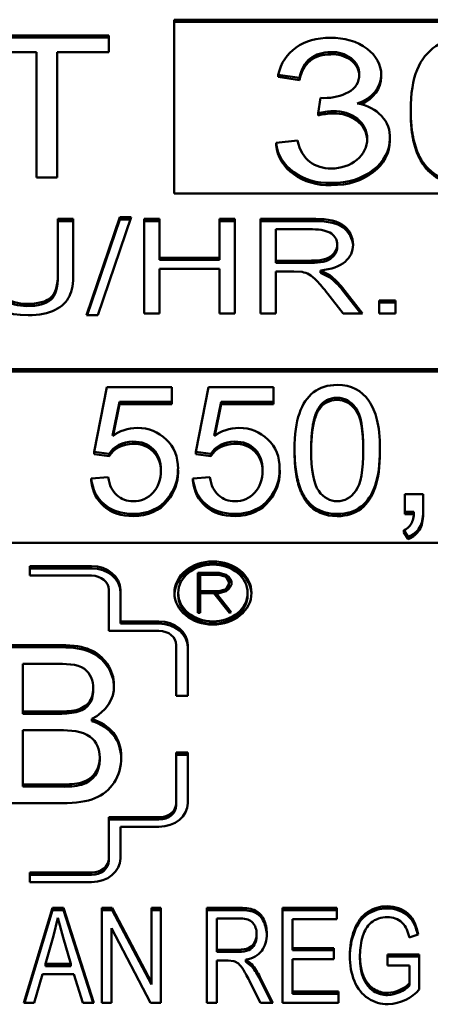
# Model space of a CAD drawing. Units: inches. Extents: x 5 to 475, y 47 to 292.
# Drawn here: x 137 to 137, y 126 to 126 of the extents above; entities that cross this region are included whole.
import ezdxf

# ---------------------------------------------------------------- set-up
doc = ezdxf.new("R2010")
doc.units = ezdxf.units.IN
doc.header["$LTSCALE"] = 25
doc.header["$MEASUREMENT"] = 0
doc.layers.add('Visible (ANSI)', color=7, linetype='Continuous', lineweight=50)
doc.layers.add('Visible Narrow (ANSI)', color=7, linetype='Continuous', lineweight=35)

msp = doc.modelspace()

# ---------------------------------------------------------------- linework, layer by layer
at = {"layer": 'Visible (ANSI)'}
for p, q in [((137.35599, 126.37133), (137.587, 126.37133)), ((137.35599, 126.28122), (137.35599, 126.37133)), ((137.35599, 126.37018), (137.587, 126.37018)), ((137.25798, 126.36317), (137.32219, 126.36317)), ((137.32219, 126.36317), (137.32219, 126.35446)), ((137.25798, 126.36203), (137.32219, 126.36203)), ((137.28467, 126.35446), (137.25798, 126.35446)), ((137.28467, 126.28945), (137.28467, 126.35446)), ((137.29537, 126.35446), (137.29537, 126.28945)), ((137.32219, 126.35446), (137.29537, 126.35446)), ((137.43735, 126.35335), (137.43735, 126.3545)), ((137.42109, 126.34118), (137.41005, 126.34281)), ((137.41005, 126.34167), (137.41005, 126.34281)), ((137.46349, 126.34164), (137.46349, 126.34279)), ((137.42109, 126.34004), (137.41005, 126.34167)), ((137.42109, 126.34004), (137.42109, 126.34118)), ((137.43077, 126.32287), (137.43193, 126.33079)), ((137.43193, 126.33079), (137.43372, 126.33068)), ((137.43077, 126.32172), (137.43077, 126.32287)), ((137.47878, 126.32312), (137.47878, 126.32427)), ((137.40895, 126.30747), (137.42, 126.30865)), ((137.40895, 126.30632), (137.40895, 126.30747)), ((137.45615, 126.30889), (137.45615, 126.30955)), ((137.46788, 126.30857), (137.46788, 126.30972)), ((137.46794, 126.30987), (137.46794, 126.31102)), ((137.29537, 126.28945), (137.28467, 126.28945)), ((137.43756, 126.28553), (137.43756, 126.28668)), ((137.587, 126.28122), (137.35599, 126.28122)), ((137.29575, 126.23971), (137.29575, 126.26807)), ((137.29575, 126.26807), (137.30371, 126.26807)), ((137.29575, 126.26693), (137.30371, 126.26693)), ((137.30371, 126.26807), (137.30371, 126.23968)), ((137.31048, 126.2181), (137.32786, 126.2689)), ((137.31087, 126.2181), (137.32786, 126.26775)), ((137.3338, 126.2689), (137.31643, 126.2181)), ((137.32786, 126.2689), (137.3338, 126.2689)), ((137.32786, 126.26775), (137.32786, 126.2689)), ((137.32786, 126.26775), (137.33341, 126.26775)), ((137.34053, 126.21892), (137.34053, 126.26807)), ((137.34053, 126.26807), (137.34848, 126.26807)), ((137.34053, 126.26693), (137.34848, 126.26693)), ((137.34848, 126.26807), (137.34848, 126.24788)), ((137.37958, 126.24788), (137.37958, 126.26807)), ((137.37958, 126.26807), (137.38754, 126.26807)), ((137.37958, 126.26693), (137.38754, 126.26693)), ((137.38754, 126.26807), (137.38754, 126.21892)), ((137.40089, 126.21892), (137.40089, 126.26807)), ((137.40089, 126.26807), (137.42751, 126.26807)), ((137.40089, 126.26693), (137.42751, 126.26693)), ((137.40885, 126.26264), (137.40885, 126.24638)), ((137.42783, 126.26264), (137.40885, 126.26264)), ((137.44068, 126.25351), (137.44068, 126.25466)), ((137.34848, 126.24788), (137.37958, 126.24788)), ((137.34848, 126.24673), (137.34848, 126.24788)), ((137.34848, 126.24673), (137.37958, 126.24673)), ((137.37958, 126.24673), (137.37958, 126.24788)), ((137.40885, 126.24524), (137.40885, 126.24638)), ((137.40885, 126.24638), (137.42591, 126.24638)), ((137.40885, 126.24524), (137.42591, 126.24524)), ((137.37958, 126.24207), (137.34848, 126.24207)), ((137.34848, 126.24207), (137.34848, 126.21892)), ((137.37958, 126.21892), (137.37958, 126.24207)), ((137.41804, 126.24076), (137.40885, 126.24076)), ((137.40885, 126.24076), (137.40885, 126.21892)), ((137.42248, 126.24054), (137.41804, 126.24076)), ((137.43199, 126.24129), (137.43675, 126.23885)), ((137.43199, 126.24014), (137.43199, 126.24129)), ((137.43199, 126.24014), (137.43675, 126.23771)), ((137.29575, 126.23857), (137.29575, 126.23971)), ((137.43675, 126.23771), (137.43675, 126.23885)), ((137.44333, 126.2323), (137.45371, 126.21892)), ((137.44333, 126.23115), (137.45282, 126.21892)), ((137.44379, 126.21892), (137.43583, 126.22915)), ((137.46245, 126.21892), (137.46245, 126.22578)), ((137.46245, 126.22578), (137.47082, 126.22578)), ((137.47082, 126.22578), (137.47082, 126.21892)), ((137.46245, 126.22463), (137.47082, 126.22463)), ((137.31643, 126.2181), (137.31048, 126.2181)), ((137.34848, 126.21892), (137.34053, 126.21892)), ((137.38754, 126.21892), (137.37958, 126.21892)), ((137.40885, 126.21892), (137.40089, 126.21892)), ((137.45371, 126.21892), (137.44379, 126.21892)), ((137.47082, 126.21892), (137.46245, 126.21892)), ((137.07726, 126.19014), (137.88367, 126.19014)), ((137.07726, 126.18899), (137.88367, 126.18899)), ((137.31449, 126.14718), (137.32107, 126.18085)), ((137.32107, 126.18085), (137.35485, 126.18085)), ((137.35485, 126.18085), (137.35485, 126.17316)), ((137.36723, 126.14718), (137.37382, 126.18085)), ((137.37382, 126.18085), (137.4076, 126.18085)), ((137.4076, 126.18085), (137.4076, 126.17316)), ((137.32772, 126.17316), (137.32406, 126.15558)), ((137.32772, 126.17201), (137.32434, 126.15577)), ((137.35485, 126.17316), (137.32772, 126.17316)), ((137.32772, 126.17201), (137.32772, 126.17316)), ((137.35485, 126.17201), (137.32772, 126.17201)), ((137.35485, 126.17201), (137.35485, 126.17316)), ((137.38046, 126.17316), (137.37681, 126.15558)), ((137.38046, 126.17201), (137.37709, 126.15577)), ((137.4076, 126.17316), (137.38046, 126.17316)), ((137.38046, 126.17201), (137.38046, 126.17316)), ((137.4076, 126.17201), (137.38046, 126.17201)), ((137.4076, 126.17201), (137.4076, 126.17316)), ((137.43138, 126.16946), (137.43138, 126.17061)), ((137.41851, 126.14734), (137.41851, 126.14848)), ((137.46278, 126.14734), (137.46278, 126.14848)), ((137.32229, 126.14618), (137.31449, 126.14718)), ((137.31449, 126.14604), (137.31449, 126.14718)), ((137.32229, 126.14504), (137.31449, 126.14604)), ((137.32229, 126.14504), (137.32229, 126.14618)), ((137.37504, 126.14618), (137.36723, 126.14718)), ((137.36723, 126.14604), (137.36723, 126.14718)), ((137.37504, 126.14504), (137.36723, 126.14604)), ((137.37504, 126.14504), (137.37504, 126.14618)), ((137.31303, 126.13335), (137.32181, 126.13405)), ((137.31303, 126.1322), (137.31303, 126.13335)), ((137.35804, 126.1366), (137.35804, 126.13775)), ((137.36577, 126.13335), (137.37455, 126.13405)), ((137.36577, 126.1322), (137.36577, 126.13335)), ((137.41078, 126.1366), (137.41078, 126.13775)), ((137.35266, 126.12186), (137.35266, 126.12301)), ((137.4054, 126.12186), (137.4054, 126.12301)), ((137.47571, 126.11617), (137.47571, 126.12531)), ((137.47571, 126.12531), (137.48522, 126.12531)), ((137.48522, 126.12531), (137.48522, 126.11617)), ((137.42522, 126.12066), (137.42522, 126.12181)), ((137.33485, 126.11392), (137.33485, 126.11507)), ((137.3876, 126.11392), (137.3876, 126.11507)), ((137.44065, 126.11392), (137.44065, 126.11507)), ((137.47571, 126.11502), (137.47571, 126.11617)), ((137.48046, 126.11617), (137.47571, 126.11617)), ((137.48039, 126.11502), (137.47571, 126.11502)), ((137.48522, 126.11502), (137.48522, 126.11617)), ((137.47748, 126.10318), (137.47516, 126.10663)), ((137.47516, 126.10548), (137.47516, 126.10663)), ((137.47748, 126.10203), (137.47516, 126.10548)), ((137.47748, 126.10203), (137.47748, 126.10318)), ((137.88367, 126.10003), (137.07726, 126.10003)), ((137.28115, 126.08308), (137.28115, 126.08799)), ((137.28115, 126.08799), (137.31315, 126.08799)), ((137.28115, 126.08685), (137.31315, 126.08685)), ((137.31315, 126.08308), (137.28115, 126.08308)), ((137.36829, 126.06383), (137.36829, 126.08452)), ((137.36829, 126.08452), (137.37937, 126.08452)), ((137.36829, 126.08337), (137.3695, 126.08337)), ((137.3695, 126.08353), (137.3695, 126.07503)), ((137.37919, 126.08353), (137.3695, 126.08353)), ((137.38244, 126.08265), (137.37919, 126.08353)), ((137.37937, 126.08452), (137.3831, 126.0835)), ((137.37937, 126.08348), (137.37937, 126.08452)), ((137.38341, 126.08182), (137.38244, 126.08265)), ((137.38266, 126.08247), (137.3831, 126.08235)), ((137.3831, 126.0835), (137.38444, 126.08242)), ((137.3831, 126.08235), (137.3831, 126.0835)), ((137.3831, 126.08235), (137.38444, 126.08128)), ((137.38444, 126.08242), (137.38571, 126.08035)), ((137.38444, 126.08128), (137.38444, 126.08242)), ((137.38448, 126.0801), (137.38341, 126.08182)), ((137.38341, 126.07672), (137.38448, 126.07846)), ((137.38341, 126.07558), (137.38448, 126.07731)), ((137.38444, 126.08128), (137.38571, 126.0792)), ((137.38571, 126.07822), (137.38444, 126.07616)), ((137.38448, 126.07846), (137.38448, 126.0801)), ((137.38448, 126.07731), (137.38448, 126.07846)), ((137.38571, 126.08035), (137.38571, 126.07822)), ((137.32215, 126.05441), (137.32215, 126.07571)), ((137.32815, 126.07571), (137.32815, 126.05932)), ((137.35815, 126.07292), (137.35815, 126.07407)), ((137.3695, 126.07404), (137.3695, 126.07503)), ((137.3695, 126.07503), (137.37921, 126.07503)), ((137.37667, 126.07404), (137.3695, 126.07404)), ((137.3695, 126.07404), (137.3695, 126.06383)), ((137.38472, 126.06375), (137.37667, 126.07404)), ((137.3768, 126.07389), (137.37784, 126.07389)), ((137.37939, 126.07404), (137.37784, 126.07404)), ((137.37784, 126.07404), (137.38567, 126.06412)), ((137.37784, 126.0729), (137.37784, 126.07404)), ((137.37784, 126.0729), (137.38498, 126.06385)), ((137.37921, 126.07503), (137.38244, 126.07591)), ((137.37921, 126.07404), (137.37921, 126.07503)), ((137.38308, 126.07505), (137.37939, 126.07404)), ((137.38244, 126.07591), (137.38341, 126.07672)), ((137.38244, 126.07488), (137.38244, 126.07591)), ((137.38264, 126.07493), (137.38341, 126.07558)), ((137.38444, 126.07616), (137.38308, 126.07505)), ((137.38341, 126.07558), (137.38341, 126.07672)), ((137.39415, 126.07292), (137.39415, 126.07407)), ((137.3695, 126.06383), (137.36829, 126.06383)), ((137.38567, 126.06412), (137.38472, 126.06375)), ((137.32815, 126.05932), (137.34815, 126.05932)), ((137.32815, 126.05818), (137.32815, 126.05932)), ((137.32815, 126.05818), (137.34815, 126.05818)), ((137.34815, 126.05441), (137.32215, 126.05441)), ((137.26515, 126.04704), (137.29753, 126.04704)), ((137.35715, 126.02082), (137.35715, 126.04704)), ((137.36315, 126.04704), (137.36315, 126.02082)), ((137.26515, 126.04589), (137.29753, 126.04589)), ((137.27745, 126.03736), (137.27745, 126.01263)), ((137.29398, 126.03736), (137.27745, 126.03736)), ((137.32479, 126.02502), (137.32479, 126.02616)), ((137.31406, 126.02369), (137.31406, 126.02483)), ((137.36315, 126.02082), (137.35715, 126.02082)), ((137.27745, 126.01148), (137.27745, 126.01263)), ((137.27745, 126.01263), (137.29529, 126.01263)), ((137.27745, 126.01148), (137.29529, 126.01148)), ((137.29529, 126.01148), (137.29529, 126.01263)), ((137.30525, 126.01224), (137.30525, 126.01338)), ((137.31328, 126.00762), (137.31328, 126.00877)), ((137.27745, 126.00295), (137.27745, 125.9748)), ((137.29653, 126.00295), (137.27745, 126.00295)), ((137.35715, 125.96512), (137.35715, 125.99133)), ((137.35715, 125.99133), (137.36315, 125.99133)), ((137.35715, 125.99019), (137.36315, 125.99019)), ((137.36315, 125.99133), (137.36315, 125.96512)), ((137.31745, 125.98776), (137.31745, 125.98891)), ((137.27745, 125.97365), (137.27745, 125.9748)), ((137.27745, 125.9748), (137.29792, 125.9748)), ((137.29792, 125.97365), (137.29792, 125.9748)), ((137.30795, 125.97466), (137.30795, 125.97581)), ((137.27745, 125.97365), (137.29792, 125.97365)), ((137.29792, 125.96512), (137.26438, 125.96512)), ((137.35715, 125.96397), (137.35715, 125.96512)), ((137.32215, 125.93645), (137.32215, 125.95775)), ((137.32215, 125.95775), (137.34815, 125.95775)), ((137.32215, 125.9566), (137.34815, 125.9566)), ((137.34815, 125.95283), (137.32815, 125.95283)), ((137.32815, 125.95283), (137.32815, 125.93645)), ((137.32215, 125.9353), (137.32215, 125.93645)), ((137.28115, 125.92908), (137.31315, 125.92908)), ((137.28115, 125.92416), (137.28115, 125.92908)), ((137.28115, 125.92793), (137.31315, 125.92793)), ((137.31315, 125.92416), (137.28115, 125.92416)), ((137.27799, 125.86162), (137.29294, 125.91077)), ((137.27834, 125.86162), (137.29294, 125.90962)), ((137.29294, 125.91077), (137.29857, 125.91077)), ((137.29294, 125.90962), (137.29294, 125.91077)), ((137.29294, 125.90962), (137.29857, 125.90962)), ((137.29857, 125.91077), (137.31444, 125.86162)), ((137.29857, 125.90962), (137.29857, 125.91077)), ((137.29857, 125.90962), (137.31407, 125.86162)), ((137.31851, 125.86162), (137.31851, 125.91077)), ((137.31851, 125.91077), (137.32381, 125.91077)), ((137.31851, 125.90962), (137.32381, 125.90962)), ((137.32381, 125.91077), (137.34421, 125.87218)), ((137.32381, 125.90962), (137.32381, 125.91077)), ((137.32381, 125.90962), (137.34421, 125.87103)), ((137.34421, 125.87218), (137.34421, 125.91077)), ((137.34421, 125.91077), (137.34915, 125.91077)), ((137.34421, 125.90962), (137.34915, 125.90962)), ((137.34915, 125.91077), (137.34915, 125.86162)), ((137.37297, 125.86162), (137.37297, 125.91077)), ((137.37297, 125.91077), (137.39026, 125.91077)), ((137.37297, 125.90962), (137.39026, 125.90962)), ((137.4123, 125.86162), (137.4123, 125.91077)), ((137.4123, 125.91077), (137.44043, 125.91077)), ((137.4123, 125.90962), (137.44043, 125.90962)), ((137.44043, 125.91077), (137.44043, 125.90496)), ((137.29564, 125.9056), (137.29349, 125.89623)), ((137.29838, 125.89541), (137.29564, 125.9056)), ((137.37814, 125.90533), (137.37814, 125.88908)), ((137.39044, 125.90533), (137.37814, 125.90533)), ((137.44043, 125.90496), (137.41747, 125.90496)), ((137.41747, 125.90496), (137.41747, 125.88994)), ((137.34384, 125.86162), (137.32344, 125.9002)), ((137.32344, 125.9002), (137.32344, 125.86162)), ((137.29349, 125.89623), (137.28924, 125.88177)), ((137.30245, 125.88177), (137.29838, 125.89541)), ((137.39881, 125.89621), (137.39881, 125.89735)), ((137.48259, 125.89702), (137.47797, 125.89541)), ((137.37814, 125.88793), (137.37814, 125.88908)), ((137.37814, 125.88908), (137.38921, 125.88908)), ((137.37814, 125.88793), (137.38921, 125.88793)), ((137.41747, 125.88994), (137.43896, 125.88994)), ((137.41747, 125.88879), (137.41747, 125.88994)), ((137.41747, 125.88879), (137.43896, 125.88879)), ((137.43896, 125.88994), (137.43896, 125.88413)), ((137.38413, 125.88346), (137.37814, 125.88346)), ((137.37814, 125.88346), (137.37814, 125.86162)), ((137.38697, 125.88323), (137.38413, 125.88346)), ((137.39314, 125.88398), (137.39625, 125.88155)), ((137.39314, 125.88283), (137.39314, 125.88398)), ((137.39314, 125.88283), (137.39625, 125.8804)), ((137.41747, 125.88413), (137.41747, 125.86742)), ((137.43896, 125.88413), (137.41747, 125.88413)), ((137.45245, 125.88553), (137.45245, 125.88668)), ((137.46668, 125.88087), (137.46668, 125.88668)), ((137.46668, 125.88668), (137.48319, 125.88668)), ((137.46668, 125.88553), (137.48319, 125.88553)), ((137.48319, 125.88668), (137.48319, 125.86847)), ((137.28924, 125.88062), (137.28924, 125.88177)), ((137.28924, 125.88177), (137.30245, 125.88177)), ((137.28924, 125.88062), (137.30245, 125.88062)), ((137.30245, 125.88062), (137.30245, 125.88177)), ((137.39625, 125.8804), (137.39625, 125.88155)), ((137.47816, 125.88087), (137.46668, 125.88087)), ((137.47816, 125.87177), (137.47816, 125.88087)), ((137.28773, 125.87649), (137.28348, 125.86162)), ((137.30405, 125.87649), (137.28773, 125.87649)), ((137.30858, 125.86162), (137.30405, 125.87649)), ((137.4005, 125.87499), (137.40727, 125.86162)), ((137.4005, 125.87384), (137.40669, 125.86162)), ((137.34421, 125.87103), (137.34421, 125.87218)), ((137.40082, 125.86162), (137.39566, 125.87184)), ((137.47816, 125.87062), (137.47816, 125.87177)), ((137.41747, 125.86742), (137.44134, 125.86742)), ((137.41747, 125.86628), (137.41747, 125.86742)), ((137.41747, 125.86628), (137.44134, 125.86628)), ((137.44134, 125.86742), (137.44134, 125.86162)), ((137.46677, 125.86553), (137.46677, 125.86667)), ((137.28348, 125.86162), (137.27799, 125.86162)), ((137.31444, 125.86162), (137.30858, 125.86162)), ((137.32344, 125.86162), (137.31851, 125.86162)), ((137.34915, 125.86162), (137.34384, 125.86162)), ((137.37814, 125.86162), (137.37297, 125.86162)), ((137.40727, 125.86162), (137.40082, 125.86162)), ((137.44134, 125.86162), (137.4123, 125.86162))]:
    msp.add_line(p, q, dxfattribs=at)
for centre, major_axis, ratio, start_param, end_param in [((137.43823, 126.34316), (0.01387, 0), 0.819152, 6.267179, 7.917598), ((137.43823, 126.34202), (0.01387, 0), 0.819152, 0.040389, 1.634412), ((137.44391, 126.34279), (0.01957, 0), 0.819152, 5.086763, 6.284637), ((137.44391, 126.34164), (0.01957, 0), 0.819152, 5.197807, 6.283185), ((137.44696, 126.31102), (0.02097, 0), 0.819152, 6.207275, 7.656951), ((137.43955, 126.29813), (-0.03145, 0), 0.819152, 4.745232, 4.995476), ((137.43955, 126.29698), (-0.03145, 0), 0.819152, 4.745232, 4.995476), ((137.4392, 126.31), (0.01696, 0), 0.819152, 6.250966, 7.894014), ((137.4392, 126.30885), (0.01696, 0), 0.819152, 0.03222, 1.610828), ((137.43626, 126.30908), (-0.02738, 0), 0.819152, 0.071925, 1.61817), ((137.43776, 126.30922), (0.01839, 0), 0.819152, 4.705195, 6.305085), ((137.44696, 126.30987), (0.02097, 0), 0.819152, 6.207275, 6.283185), ((137.43626, 126.30793), (-0.02738, 0), 0.819152, 0.071925, 1.61817), ((137.50702, 126.30692), (-0.02474, 0), 0.819152, 0.674636, 1.616232), ((137.50702, 126.30577), (-0.02474, 0), 0.819152, 0.674636, 1.616232), ((137.40832, 126.2142), (0.0414, 0), 0.819152, 0.563008, 0.814039), ((137.40832, 126.21305), (0.0414, 0), 0.819152, 0.563008, 0.814039), ((137.44067, 126.16679), (0.0104, 0), 0.819152, 1.585028, 2.676159), ((137.44067, 126.16564), (-0.0104, 0), 0.819152, 4.726621, 5.817751), ((137.3373, 126.14328), (0.02001, 0), 0.819152, 1.589274, 2.293644), ((137.39004, 126.14328), (0.02001, 0), 0.819152, 1.589274, 2.293644), ((137.33482, 126.14115), (-0.01396, 0), 0.819152, 4.723117, 5.82681), ((137.33482, 126.14), (-0.01396, 0), 0.819152, 4.723117, 5.82681), ((137.38757, 126.14115), (-0.01396, 0), 0.819152, 4.723117, 5.82681), ((137.38757, 126.14), (-0.01396, 0), 0.819152, 4.723117, 5.82681), ((137.32523, 126.13775), (0.0328, 0), 0.819152, 5.702505, 6.308976), ((137.37798, 126.13775), (0.0328, 0), 0.819152, 5.702505, 6.308976), ((137.32523, 126.1366), (0.0328, 0), 0.819152, 5.702505, 6.283185), ((137.37798, 126.1366), (0.0328, 0), 0.819152, 5.702505, 6.283185), ((137.33529, 126.13177), (-0.02039, 0), 0.819152, 1.549234, 2.589612), ((137.38804, 126.13177), (-0.02039, 0), 0.819152, 1.549234, 2.589612), ((137.33529, 126.13062), (-0.02039, 0), 0.819152, 1.549234, 2.589612), ((137.38804, 126.13062), (-0.02039, 0), 0.819152, 1.549234, 2.589612), ((137.44018, 126.12956), (-0.01769, 0), 0.819152, 0.563828, 1.59744), ((137.44018, 126.12841), (-0.01769, 0), 0.819152, 0.563828, 1.59744), ((137.31315, 126.07571), (0.015, 0), 0.819152, 0, 1.570796), ((137.37615, 126.07292), (0.02, 0), 0.819152, 0.035018, 3.106575), ((137.31315, 126.07456), (0.015, 0), 0.819152, 0, 1.570796), ((137.31315, 126.07571), (0.009, 0), 0.819152, 0, 1.570796), ((137.37615, 126.07292), (0.018, 0), 0.819152, 3.141593, 6.283185), ((137.34815, 126.04704), (0.015, 0), 0.819152, 0, 1.570796), ((137.34815, 126.04589), (0.015, 0), 0.819152, 0, 1.570796), ((137.34815, 126.04704), (0.009, 0), 0.819152, 0, 1.570796), ((137.30079, 126.02556), (0.02401, 0), 0.819152, 5.25966, 6.313631), ((137.30079, 126.02442), (0.02401, 0), 0.819152, 0.029165, 0.030446), ((137.29682, 126.04341), (0.03762, 0), 0.819152, 4.67177, 4.938521), ((137.29682, 126.04227), (0.03762, 0), 0.819152, 4.67177, 4.938521), ((137.2492, 126.03), (0.06571, -0.04956), 0.372443, 6.023185, 6.557121), ((137.2492, 126.02885), (0.06571, -0.04956), 0.372443, 6.023185, 6.557121), ((137.2993, 125.99949), (0.03017, 0), 0.819152, 4.666443, 5.003257), ((137.2993, 125.99834), (0.03017, 0), 0.819152, 4.666443, 5.003257), ((137.34815, 125.96512), (0.009, 0), 0.819152, 4.712389, 6.283185), ((137.34815, 125.96512), (0.015, 0), 0.819152, 4.712389, 6.283185), ((137.34815, 125.96397), (0.009, 0), 0.819152, 4.712389, 6.283185), ((137.31315, 125.93645), (0.009, 0), 0.819152, 4.712389, 6.283185), ((137.31315, 125.93645), (0.015, 0), 0.819152, 4.712389, 6.283185), ((137.31315, 125.9353), (0.009, 0), 0.819152, 4.712389, 6.283185), ((137.49856, 125.88668), (-0.04611, 0), 0.819152, 6.026507, 6.291153), ((137.49856, 125.88553), (-0.04611, 0), 0.819152, 0, 0.007968), ((137.36063, 125.86184), (0.04299, 0), 0.819152, 0.382866, 0.594081), ((137.36063, 125.86069), (0.04299, 0), 0.819152, 0.382866, 0.594081), ((137.46554, 125.8796), (0.01583, 0), 0.819152, 4.790107, 5.634489), ((137.46554, 125.87846), (0.01583, 0), 0.819152, 4.790107, 5.634489), ((137.4655, 125.8782), (-0.0213, 0), 0.819152, 1.643341, 2.550522)]:
    msp.add_ellipse(centre, major_axis=major_axis, ratio=ratio, start_param=start_param, end_param=end_param, dxfattribs=at)
for major_axis in [(-0.02, 0), (-0.018, 0)]:
    msp.add_ellipse((137.37615, 126.07407), major_axis=major_axis, ratio=0.819152, dxfattribs=at)
for points, knots in [([(137.41005, 126.34281), (137.41142, 126.34888), (137.4145, 126.35358), (137.42405, 126.36025), (137.43001, 126.36192), (137.43715, 126.36192)], [0, 0, 0, 0, 0.5, 0.5, 1, 1, 1, 1]), ([(137.43715, 126.36192), (137.44389, 126.36192), (137.45752, 126.35858), (137.46349, 126.34773), (137.46349, 126.34281)], [0, 0, 0, 0, 0.529342, 1, 1, 1, 1]), ([(137.47878, 126.32427), (137.47878, 126.333), (137.47988, 126.34002), (137.48427, 126.35066), (137.48752, 126.35475), (137.49612, 126.36049), (137.50156, 126.36192), (137.50814, 126.36192)], [0, 0, 0, 0, 0.333333, 0.333333, 0.666667, 0.666667, 1, 1, 1, 1]), ([(137.43735, 126.3545), (137.43305, 126.3545), (137.42947, 126.3534), (137.42376, 126.34898), (137.42192, 126.34564), (137.42109, 126.34118)], [0, 0, 0, 0, 0.5, 0.5, 1, 1, 1, 1]), ([(137.43735, 126.35335), (137.43305, 126.35335), (137.42947, 126.35225), (137.42376, 126.34783), (137.42192, 126.34449), (137.42109, 126.34004)], [0, 0, 0, 0, 0.5, 0.5, 1, 1, 1, 1]), ([(137.43372, 126.33068), (137.43843, 126.33068), (137.44267, 126.33169), (137.45021, 126.33573), (137.4521, 126.33882), (137.4521, 126.34298)], [0, 0, 0, 0, 0.5, 0.5, 1, 1, 1, 1]), ([(137.42, 126.30865), (137.42128, 126.30352), (137.42344, 126.29982), (137.42952, 126.29528), (137.43324, 126.29415), (137.43763, 126.29415)], [0, 0, 0, 0, 0.5, 0.5, 1, 1, 1, 1]), ([(137.46788, 126.30972), (137.46788, 126.30331), (137.46501, 126.29787), (137.45353, 126.28892), (137.44629, 126.28668), (137.43756, 126.28668)], [0, 0, 0, 0, 0.5, 0.5, 1, 1, 1, 1]), ([(137.46788, 126.30857), (137.46788, 126.30216), (137.46501, 126.29672), (137.45353, 126.28777), (137.44629, 126.28553), (137.43756, 126.28553)], [0, 0, 0, 0, 0.5, 0.5, 1, 1, 1, 1]), ([(137.42751, 126.26807), (137.43298, 126.26807), (137.44455, 126.26752), (137.44886, 126.25838), (137.44886, 126.25466)], [0, 0, 0, 0, 0.546339, 1, 1, 1, 1]), ([(137.42751, 126.26693), (137.43298, 126.26693), (137.4443, 126.26639), (137.44867, 126.25763), (137.44885, 126.25406)], [0, 0, 0, 0, 0.5463394, 0.9779231, 0.9779231, 0.9779231, 0.9779231]), ([(137.44068, 126.25466), (137.44068, 126.25698), (137.43965, 126.25889), (137.43553, 126.26189), (137.43228, 126.26264), (137.42783, 126.26264)], [0, 0, 0, 0, 0.5, 0.5, 1, 1, 1, 1]), ([(137.42591, 126.24638), (137.42974, 126.24638), (137.43732, 126.24658), (137.44068, 126.25239), (137.44068, 126.25466)], [0, 0, 0, 0, 0.58002, 1, 1, 1, 1]), ([(137.42591, 126.24524), (137.42974, 126.24524), (137.43732, 126.24543), (137.44068, 126.25124), (137.44068, 126.25351)], [0, 0, 0, 0, 0.58002, 1, 1, 1, 1]), ([(137.44886, 126.25466), (137.44886, 126.25117), (137.44748, 126.24822), (137.44197, 126.24345), (137.43772, 126.24194), (137.43199, 126.24129)], [0, 0, 0, 0, 0.5, 0.5, 1, 1, 1, 1]), ([(137.43583, 126.22915), (137.43351, 126.2321), (137.43161, 126.23435), (137.42862, 126.23747), (137.42728, 126.23857), (137.4249, 126.23985), (137.4237, 126.24029), (137.42248, 126.24054)], [0, 0, 0, 0, 0.333333, 0.333333, 0.666667, 0.666667, 1, 1, 1, 1]), ([(137.28025, 126.2181), (137.26903, 126.2181), (137.26185, 126.22135), (137.25728, 126.23038), (137.25652, 126.23448), (137.25652, 126.23968)], [0, 0, 0, 0, 0.666667, 0.666667, 1, 1, 1, 1]), ([(137.26447, 126.23971), (137.26447, 126.23558), (137.26473, 126.22655), (137.2754, 126.22398), (137.27957, 126.22398)], [0, 0, 0, 0, 0.547844, 1, 1, 1, 1]), ([(137.26447, 126.23857), (137.26447, 126.23443), (137.26473, 126.2254), (137.2754, 126.22283), (137.27957, 126.22283)], [0, 0, 0, 0, 0.547844, 1, 1, 1, 1]), ([(137.27957, 126.22398), (137.28539, 126.22398), (137.28954, 126.22507), (137.29451, 126.22941), (137.29575, 126.23357), (137.29575, 126.23971)], [0, 0, 0, 0, 0.5, 0.5, 1, 1, 1, 1]), ([(137.27957, 126.22283), (137.28539, 126.22283), (137.28954, 126.22392), (137.29451, 126.22827), (137.29575, 126.23242), (137.29575, 126.23857)], [0, 0, 0, 0, 0.5, 0.5, 1, 1, 1, 1]), ([(137.30371, 126.23968), (137.30371, 126.23473), (137.30303, 126.23081), (137.30032, 126.22502), (137.29786, 126.22266), (137.29072, 126.21901), (137.28604, 126.2181), (137.28025, 126.2181)], [0, 0, 0, 0, 0.333333, 0.333333, 0.666667, 0.666667, 1, 1, 1, 1]), ([(137.41851, 126.14848), (137.41851, 126.15624), (137.41934, 126.16248), (137.42263, 126.17194), (137.42509, 126.17558), (137.43163, 126.18067), (137.43573, 126.18195), (137.44065, 126.18195)], [0, 0, 0, 0, 0.333333, 0.333333, 0.666667, 0.666667, 1, 1, 1, 1]), ([(137.44065, 126.18195), (137.44796, 126.18195), (137.45347, 126.17903), (137.45884, 126.17104), (137.46024, 126.1678), (137.46227, 126.16014), (137.46278, 126.15498), (137.46278, 126.14848)], [0, 0, 0, 0, 0.5, 0.5, 0.75, 0.75, 1, 1, 1, 1]), ([(137.44053, 126.1753), (137.44443, 126.1753), (137.44768, 126.17353), (137.45288, 126.16644), (137.45418, 126.15927), (137.45418, 126.14848)], [0, 0, 0, 0, 0.5, 0.5, 1, 1, 1, 1]), ([(137.45418, 126.14791), (137.45414, 126.15838), (137.45284, 126.16536), (137.44768, 126.17238), (137.44443, 126.17416), (137.44053, 126.17416)], [0.0089277, 0.0089277, 0.0089277, 0.0089277, 0.5, 0.5, 1, 1, 1, 1]), ([(137.33693, 126.15967), (137.34282, 126.15967), (137.34781, 126.15769), (137.35598, 126.14976), (137.35803, 126.14467), (137.35803, 126.13844)], [0, 0, 0, 0, 0.5, 0.5, 1, 1, 1, 1]), ([(137.38967, 126.15967), (137.39557, 126.15967), (137.40056, 126.15769), (137.40873, 126.14976), (137.41077, 126.14467), (137.41077, 126.13844)], [0, 0, 0, 0, 0.5, 0.5, 1, 1, 1, 1]), ([(137.34918, 126.13769), (137.34918, 126.14229), (137.34785, 126.14592), (137.34253, 126.15125), (137.33902, 126.15258), (137.33467, 126.15258)], [0, 0, 0, 0, 0.5, 0.5, 1, 1, 1, 1]), ([(137.34918, 126.13711), (137.34907, 126.14144), (137.34774, 126.14488), (137.34253, 126.1501), (137.33902, 126.15143), (137.33467, 126.15143)], [0.0206553, 0.0206553, 0.0206553, 0.0206553, 0.5, 0.5, 1, 1, 1, 1]), ([(137.40193, 126.13769), (137.40193, 126.14229), (137.4006, 126.14592), (137.39527, 126.15125), (137.39177, 126.15258), (137.38742, 126.15258)], [0, 0, 0, 0, 0.5, 0.5, 1, 1, 1, 1]), ([(137.40192, 126.13711), (137.40182, 126.14144), (137.40049, 126.14488), (137.39527, 126.1501), (137.39177, 126.15143), (137.38742, 126.15143)], [0.0206553, 0.0206553, 0.0206553, 0.0206553, 0.5, 0.5, 1, 1, 1, 1]), ([(137.44065, 126.12166), (137.43683, 126.12166), (137.43362, 126.12343), (137.42841, 126.13053), (137.42711, 126.13769), (137.42711, 126.14848)], [0, 0, 0, 0, 0.5, 0.5, 1, 1, 1, 1]), ([(137.46278, 126.14848), (137.46278, 126.14079), (137.46197, 126.13458), (137.45872, 126.12512), (137.45627, 126.12148), (137.44972, 126.11635), (137.44561, 126.11507), (137.44065, 126.11507)], [0, 0, 0, 0, 0.333333, 0.333333, 0.666667, 0.666667, 1, 1, 1, 1]), ([(137.45418, 126.14848), (137.45418, 126.13773), (137.45288, 126.13057), (137.44768, 126.12344), (137.44447, 126.12166), (137.44065, 126.12166)], [0, 0, 0, 0, 0.5, 0.5, 1, 1, 1, 1]), ([(137.46278, 126.14734), (137.46278, 126.13964), (137.46197, 126.13343), (137.45872, 126.12398), (137.45627, 126.12033), (137.44972, 126.1152), (137.44561, 126.11392), (137.44065, 126.11392)], [0, 0, 0, 0, 0.333333, 0.333333, 0.666667, 0.666667, 1, 1, 1, 1]), ([(137.33485, 126.11507), (137.32868, 126.11507), (137.32364, 126.11673), (137.31583, 126.12339), (137.31359, 126.12782), (137.31303, 126.13335)], [0, 0, 0, 0, 0.5, 0.5, 1, 1, 1, 1]), ([(137.32181, 126.13405), (137.32246, 126.12992), (137.32395, 126.12682), (137.32863, 126.12269), (137.33148, 126.12166), (137.33485, 126.12166)], [0, 0, 0, 0, 0.5, 0.5, 1, 1, 1, 1]), ([(137.33485, 126.12166), (137.33888, 126.12166), (137.34227, 126.12313), (137.3478, 126.12899), (137.34918, 126.13287), (137.34918, 126.13769)], [0, 0, 0, 0, 0.5, 0.5, 1, 1, 1, 1]), ([(137.3876, 126.11507), (137.38142, 126.11507), (137.37638, 126.11673), (137.36857, 126.12339), (137.36634, 126.12782), (137.36577, 126.13335)], [0, 0, 0, 0, 0.5, 0.5, 1, 1, 1, 1]), ([(137.37455, 126.13405), (137.3752, 126.12992), (137.37669, 126.12682), (137.38137, 126.12269), (137.38422, 126.12166), (137.3876, 126.12166)], [0, 0, 0, 0, 0.5, 0.5, 1, 1, 1, 1]), ([(137.3876, 126.12166), (137.39162, 126.12166), (137.39502, 126.12313), (137.40055, 126.12899), (137.40193, 126.13287), (137.40193, 126.13769)], [0, 0, 0, 0, 0.5, 0.5, 1, 1, 1, 1]), ([(137.33485, 126.11392), (137.32868, 126.11392), (137.32364, 126.11558), (137.31583, 126.12224), (137.31359, 126.12667), (137.31303, 126.1322)], [0, 0, 0, 0, 0.5, 0.5, 1, 1, 1, 1]), ([(137.3876, 126.11392), (137.38142, 126.11392), (137.37638, 126.11558), (137.36857, 126.12224), (137.36634, 126.12667), (137.36577, 126.1322)], [0, 0, 0, 0, 0.5, 0.5, 1, 1, 1, 1]), ([(137.47516, 126.10663), (137.47691, 126.10736), (137.4782, 126.10845), (137.47987, 126.11135), (137.48034, 126.11344), (137.48046, 126.11617)], [0, 0, 0, 0, 0.5, 0.5, 1, 1, 1, 1]), ([(137.48522, 126.11617), (137.48522, 126.1128), (137.4846, 126.11008), (137.48212, 126.10592), (137.48016, 126.10431), (137.47748, 126.10318)], [0, 0, 0, 0, 0.5, 0.5, 1, 1, 1, 1]), ([(137.48522, 126.11502), (137.48522, 126.11166), (137.4846, 126.10893), (137.48212, 126.10477), (137.48016, 126.10316), (137.47748, 126.10203)], [0, 0, 0, 0, 0.5, 0.5, 1, 1, 1, 1]), ([(137.29753, 126.04704), (137.30376, 126.04704), (137.3087, 126.04625), (137.31601, 126.04308), (137.319, 126.04062), (137.32363, 126.03391), (137.32479, 126.03021), (137.32479, 126.02616)], [0, 0, 0, 0, 0.333333, 0.333333, 0.666667, 0.666667, 1, 1, 1, 1]), ([(137.29753, 126.04589), (137.30376, 126.04589), (137.3087, 126.0451), (137.31601, 126.04194), (137.319, 126.03947), (137.32363, 126.03276), (137.32479, 126.02906), (137.32479, 126.02502)], [0, 0, 0, 0, 0.333333, 0.333333, 0.666667, 0.666667, 1, 1, 1, 1]), ([(137.31406, 126.02483), (137.31406, 126.02834), (137.31089, 126.03753), (137.29928, 126.03736), (137.29398, 126.03736)], [0, 0, 0, 0, 0.446935, 1, 1, 1, 1]), ([(137.30525, 126.01338), (137.30808, 126.01419), (137.31026, 126.0155), (137.3133, 126.01917), (137.31406, 126.02167), (137.31406, 126.02483)], [0, 0, 0, 0, 0.5, 0.5, 1, 1, 1, 1]), ([(137.30525, 126.01224), (137.30808, 126.01304), (137.31026, 126.01436), (137.3133, 126.01803), (137.31406, 126.02052), (137.31406, 126.02369)], [0, 0, 0, 0, 0.5, 0.5, 1, 1, 1, 1]), ([(137.31328, 126.00877), (137.31802, 126.00733), (137.32175, 126.00491), (137.32721, 125.99808), (137.32857, 125.99388), (137.32857, 125.98891)], [0, 0, 0, 0, 0.5, 0.5, 1, 1, 1, 1]), ([(137.31328, 126.00762), (137.31802, 126.00619), (137.32175, 126.00376), (137.32711, 125.99706), (137.32847, 125.99305), (137.32857, 125.98832)], [0, 0, 0, 0, 0.5, 0.5, 0.9811634, 0.9811634, 0.9811634, 0.9811634]), ([(137.31745, 125.98891), (137.31745, 125.99271), (137.31386, 126.00213), (137.302, 126.00295), (137.29653, 126.00295)], [0, 0, 0, 0, 0.459051, 1, 1, 1, 1]), ([(137.32857, 125.98891), (137.32857, 125.98393), (137.32734, 125.97956), (137.32239, 125.97206), (137.31909, 125.96934), (137.3108, 125.96596), (137.30512, 125.96512), (137.29792, 125.96512)], [0, 0, 0, 0, 0.333333, 0.333333, 0.666667, 0.666667, 1, 1, 1, 1]), ([(137.39026, 125.91077), (137.39373, 125.91077), (137.39637, 125.91032), (137.39997, 125.90855), (137.40141, 125.90699), (137.40357, 125.90252), (137.40412, 125.90005), (137.40412, 125.89735)], [0, 0, 0, 0, 0.333333, 0.333333, 0.666667, 0.666667, 1, 1, 1, 1]), ([(137.39026, 125.90962), (137.39373, 125.90962), (137.39637, 125.90918), (137.39997, 125.9074), (137.40141, 125.90584), (137.4035, 125.90153), (137.40404, 125.89925), (137.40411, 125.89678)], [0, 0, 0, 0, 0.3333333, 0.3333333, 0.6666667, 0.6666667, 0.9763105, 0.9763105, 0.9763105, 0.9763105]), ([(137.44715, 125.88597), (137.44715, 125.89076), (137.44794, 125.89523), (137.45111, 125.90352), (137.45339, 125.9066), (137.45934, 125.91062), (137.46277, 125.91163), (137.46668, 125.91163)], [0, 0, 0, 0, 0.333333, 0.333333, 0.666667, 0.666667, 1, 1, 1, 1]), ([(137.44715, 125.88539), (137.44721, 125.88997), (137.44801, 125.89425), (137.45111, 125.90238), (137.45339, 125.90545), (137.45934, 125.90948), (137.46277, 125.91048), (137.46668, 125.91048)], [0.0133314, 0.0133314, 0.0133314, 0.0133314, 0.3333333, 0.3333333, 0.6666667, 0.6666667, 1, 1, 1, 1]), ([(137.46668, 125.91163), (137.47055, 125.91163), (137.47965, 125.90838), (137.48182, 125.90085), (137.48259, 125.89702)], [0, 0, 0, 0, 0.449617, 1, 1, 1, 1]), ([(137.46668, 125.91048), (137.47055, 125.91048), (137.47919, 125.90739), (137.48158, 125.90046), (137.48236, 125.89694)], [0, 0, 0, 0, 0.4496166, 0.9491612, 0.9491612, 0.9491612, 0.9491612]), ([(137.39881, 125.89735), (137.39881, 125.89968), (137.39814, 125.90159), (137.39546, 125.90458), (137.39334, 125.90533), (137.39044, 125.90533)], [0, 0, 0, 0, 0.5, 0.5, 1, 1, 1, 1]), ([(137.46668, 125.90605), (137.46362, 125.90605), (137.45716, 125.90377), (137.45478, 125.89875), (137.45396, 125.89627)], [0, 0, 0, 0, 0.493407, 1, 1, 1, 1]), ([(137.47797, 125.89541), (137.47733, 125.89816), (137.47593, 125.90355), (137.46944, 125.90605), (137.46668, 125.90605)], [0, 0, 0, 0, 0.553916, 1, 1, 1, 1]), ([(137.38921, 125.88908), (137.39155, 125.88908), (137.3934, 125.88938), (137.39608, 125.89061), (137.3971, 125.89159), (137.39847, 125.89431), (137.39881, 125.89578), (137.39881, 125.89735)], [0, 0, 0, 0, 0.333333, 0.333333, 0.666667, 0.666667, 1, 1, 1, 1]), ([(137.38921, 125.88793), (137.39155, 125.88793), (137.3934, 125.88823), (137.39608, 125.88946), (137.3971, 125.89045), (137.39847, 125.89317), (137.39881, 125.89463), (137.39881, 125.89621)], [0, 0, 0, 0, 0.333333, 0.333333, 0.666667, 0.666667, 1, 1, 1, 1]), ([(137.40412, 125.89735), (137.40412, 125.89386), (137.40322, 125.89092), (137.39966, 125.88615), (137.39689, 125.88463), (137.39314, 125.88398)], [0, 0, 0, 0, 0.5, 0.5, 1, 1, 1, 1]), ([(137.39566, 125.87184), (137.39416, 125.87479), (137.39293, 125.87704), (137.39098, 125.88017), (137.39011, 125.88127), (137.38858, 125.88254), (137.38779, 125.88298), (137.38697, 125.88323)], [0, 0, 0, 0, 0.333333, 0.333333, 0.666667, 0.666667, 1, 1, 1, 1]), ([(137.46704, 125.86079), (137.46323, 125.86079), (137.45976, 125.86183), (137.45351, 125.86597), (137.45115, 125.86897), (137.44795, 125.87678), (137.44715, 125.88115), (137.44715, 125.88597)], [0, 0, 0, 0, 0.333333, 0.333333, 0.666667, 0.666667, 1, 1, 1, 1]), ([(137.45245, 125.88638), (137.45245, 125.87764), (137.45492, 125.87166), (137.46178, 125.86739), (137.46421, 125.86667), (137.46677, 125.86667)], [0, 0, 0, 0, 0.666667, 0.666667, 1, 1, 1, 1]), ([(137.45245, 125.88523), (137.45245, 125.87649), (137.45492, 125.87051), (137.46178, 125.86624), (137.46421, 125.86553), (137.46677, 125.86553)], [0, 0, 0, 0, 0.666667, 0.666667, 1, 1, 1, 1])]:
    msp.add_open_spline(points, degree=3, knots=knots, dxfattribs=at)
for points in [[(137.4877, 126.29426), (137.47878, 126.30354), (137.47878, 126.32427)], [(137.4877, 126.29312), (137.47878, 126.30239), (137.47878, 126.32312)], [(137.42711, 126.14848), (137.42711, 126.16462), (137.43138, 126.17061)], [(137.43138, 126.16946), (137.42719, 126.16357), (137.42711, 126.1479)], [(137.42522, 126.12181), (137.41851, 126.13005), (137.41851, 126.14848)], [(137.42522, 126.12066), (137.41851, 126.1289), (137.41851, 126.14734)]]:
    msp.add_open_spline(points, degree=2, dxfattribs=at)
at = {"layer": 'Visible Narrow (ANSI)'}
for p, q in [((137.43852, 126.32273), (137.43852, 126.32388)), ((137.4877, 126.29312), (137.4877, 126.29426)), ((137.42751, 126.26693), (137.42751, 126.26807)), ((137.42591, 126.24524), (137.42591, 126.24638)), ((137.44333, 126.23115), (137.44333, 126.2323)), ((137.27957, 126.22283), (137.27957, 126.22398)), ((137.44053, 126.17416), (137.44053, 126.1753)), ((137.33467, 126.15143), (137.33467, 126.15258)), ((137.38742, 126.15143), (137.38742, 126.15258)), ((137.31315, 126.08685), (137.31315, 126.08799)), ((137.34815, 126.05818), (137.34815, 126.05932)), ((137.29753, 126.04589), (137.29753, 126.04704)), ((137.34815, 125.9566), (137.34815, 125.95775)), ((137.31315, 125.92793), (137.31315, 125.92908)), ((137.39026, 125.90962), (137.39026, 125.91077)), ((137.46668, 125.91048), (137.46668, 125.91163)), ((137.38921, 125.88793), (137.38921, 125.88908)), ((137.45245, 125.88523), (137.45245, 125.88638)), ((137.4005, 125.87384), (137.4005, 125.87499))]:
    msp.add_line(p, q, dxfattribs=at)

doc.saveas('drawing.dxf')
